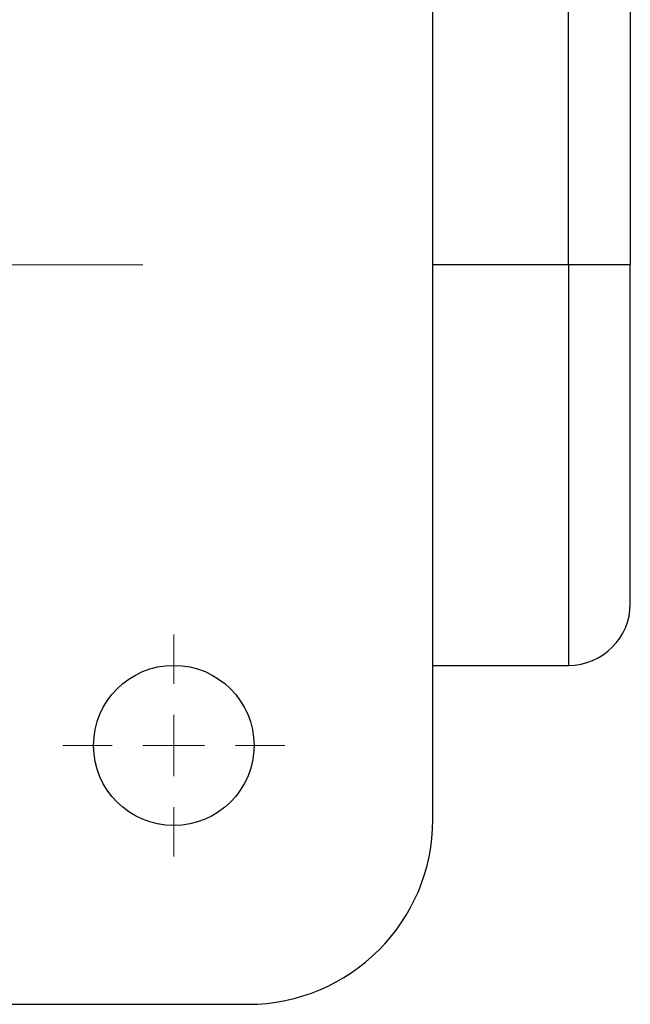
# Model space of a CAD drawing. Units: millimetres. Extents: x 3121 to 5769, y 5145 to 7936.
# Drawn here: x 4080 to 4130, y 7816 to 7896 of the extents above; entities that cross this region are included whole.
import ezdxf

# ---------------------------------------------------------------- set-up
doc = ezdxf.new("R2010")
doc.units = ezdxf.units.MM

# ---------------------------------------------------------------- blocks, each defined once
blk = doc.blocks.new('SW_CENTERMARKSYMBOL_17')
at = {"color": 0, "linetype": 'Continuous', "lineweight": 18}
for p, q in [((0, 5), (0, 36.5)), ((0, 0), (0, 2.5)), ((-5, 0), (-36.5, 0)), ((0, 0), (-2.5, 0)), ((0, 0), (0, -2.5)), ((0, 0), (2.5, 0)), ((5, 0), (36.5, 0)), ((0, -5), (0, -36.5))]:
    blk.add_line(p, q, dxfattribs=at)
blk = doc.blocks.new('SW_CENTERMARKSYMBOL_19')
at = {"color": 0, "linetype": 'Continuous', "lineweight": 18}
for p, q in [((0, 5), (0, 9)), ((0, 0), (0, 2.5)), ((-5, 0), (-9, 0)), ((0, 0), (-2.5, 0)), ((0, 0), (0, -2.5)), ((0, 0), (2.5, 0)), ((5, 0), (9, 0)), ((0, -5), (0, -9))]:
    blk.add_line(p, q, dxfattribs=at)

msp = doc.modelspace()

# ---------------------------------------------------------------- linework, layer by layer
at = {"color": 7, "linetype": 'Continuous', "lineweight": 25}
for p, q in [((4113.6, 7830.894), (4113.6, 7920.894)), ((4129.6, 7903.394), (4129.6, 7875.894)), ((4124.6, 7875.894), (4113.6, 7875.894)), ((4129.6, 7875.894), (4124.6, 7875.894)), ((4129.6, 7848.394), (4129.6, 7875.894)), ((4113.6, 7843.394), (4124.6, 7843.394)), ((4008.6, 7815.894), (4098.6, 7815.894))]:
    msp.add_line(p, q, dxfattribs=at)
at = {"color": 8, "linetype": 'Continuous', "lineweight": 25}
for q in [(4124.6, 7908.394), (4124.6, 7843.394)]:
    msp.add_line((4124.6, 7875.894), q, dxfattribs=at)
at = {"color": 7, "linetype": 'Continuous', "lineweight": 25}
msp.add_circle((4092.6, 7836.894), 6.5, dxfattribs=at)
for centre, radius in [((4124.6, 7848.394), 5), ((4098.6, 7830.894), 15)]:
    msp.add_arc(centre, radius, 270, 0, dxfattribs=at)

# ---------------------------------------------------------------- block references
at = {"color": 7, "linetype": 'Continuous', "lineweight": 18}
for name, p in [('SW_CENTERMARKSYMBOL_17', (4053.6, 7875.894)), ('SW_CENTERMARKSYMBOL_19', (4092.6, 7836.894))]:
    msp.add_blockref(name, p, dxfattribs=at)

doc.saveas('drawing.dxf')
